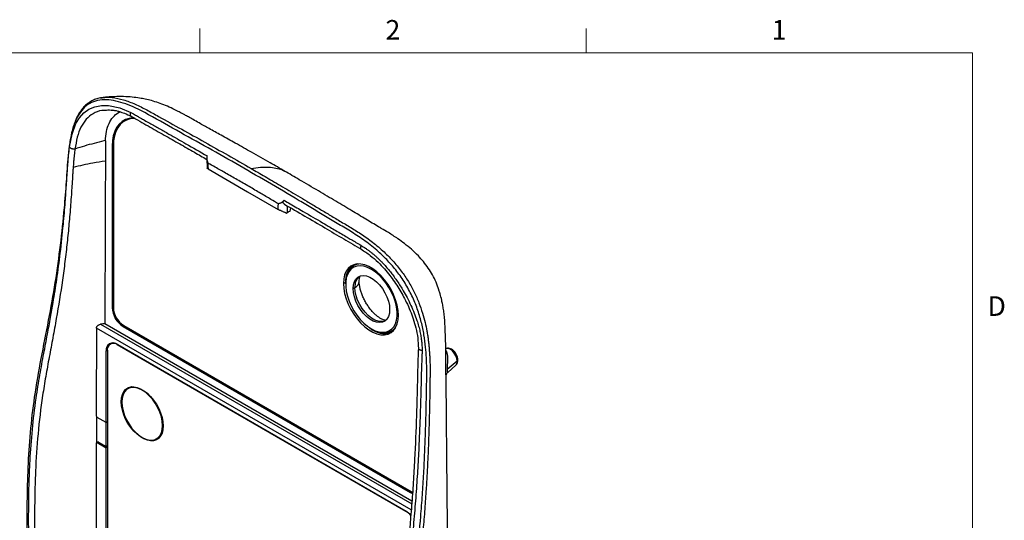
# Model space of a CAD drawing. Units: inches. Extents: x 0.3 to 16.7, y 0.1 to 10.9.
# Drawn here: x 11.5 to 16.6, y 8.3 to 10.8 of the extents above; entities that cross this region are included whole.
import ezdxf

# ---------------------------------------------------------------- set-up
doc = ezdxf.new("R2010")
doc.units = ezdxf.units.IN
doc.header["$MEASUREMENT"] = 0
doc.layers.add('TB', color=7, linetype='Continuous')
doc.styles.add('SLDTEXTSTYLE2', font='TXT', dxfattribs={"width": 0.75})

msp = doc.modelspace()

# ---------------------------------------------------------------- linework, layer by layer
at = {"color": 7, "linetype": 'Continuous', "lineweight": 25}
for p, q in [((11.9428931, 10.4194579), (11.9569096, 10.4217836)), ((11.9963536, 10.3580332), (11.9638871, 10.3561984)), ((12.0407573, 10.3494578), (12.0051604, 10.356617)), ((12.0762673, 10.3088025), (12.0651318, 10.3023741)), ((12.0011745, 10.1746744), (12.0072525, 10.1779464)), ((12.0011745, 10.1746744), (12.0011745, 9.3484894)), ((12.0072284, 10.1743938), (12.0072284, 9.3482088)), ((12.4854699, 10.1098395), (12.4865081, 10.0612766)), ((12.8821521, 10.0450537), (12.8832894, 10.0444022)), ((12.8958046, 9.8685883), (12.8952552, 9.8322883)), ((12.911391, 9.8414634), (12.9140368, 9.8579818)), ((13.2477102, 9.570278), (13.2342442, 9.5621156)), ((13.2207342, 9.5512535), (13.228722, 9.5638229)), ((13.3267898, 9.5433974), (13.3298535, 9.5487038)), ((13.1834198, 9.471035), (13.1945553, 9.4774634)), ((13.1945553, 9.4774634), (13.1954474, 9.4586882)), ((13.1945957, 9.4813299), (13.1954082, 9.4818156)), ((13.1952356, 9.4739707), (13.1952356, 9.4674281)), ((13.2335297, 9.4453214), (13.2424304, 9.4506422)), ((12.0011745, 9.3484894), (12.0072284, 9.3517484)), ((11.9640727, 9.2667891), (13.5341383, 8.3604095)), ((13.5304599, 8.3137462), (11.9206038, 9.2430963)), ((11.9414072, 9.2626608), (13.5328891, 8.3439178)), ((12.0573383, 9.2512109), (12.0631884, 9.254824)), ((12.0573383, 9.2512109), (13.5272296, 8.4026607)), ((12.0601222, 9.256594), (13.5300135, 8.4080439)), ((13.3267898, 9.2395694), (13.3324565, 9.2362971)), ((13.427849, 9.2204937), (13.4121109, 9.2197435)), ((13.4282733, 9.2260109), (13.4420759, 9.2335903)), ((12.0026713, 9.1671005), (11.9921009, 9.1609984)), ((11.9705518, 9.1270308), (11.9766999, 9.1303405)), ((11.9705518, 8.7599491), (11.9705518, 9.1270308)), ((11.9766056, 9.1267501), (11.9766056, 7.0178888)), ((12.0267156, 9.159464), (13.5021746, 8.3076996)), ((12.0294995, 9.157295), (12.0299861, 9.1575759)), ((13.5049585, 8.3055307), (12.0294995, 9.157295)), ((13.7651984, 9.073926), (13.7138706, 9.0316086)), ((13.7166599, 9.0158968), (13.7578147, 9.0533143)), ((12.0920969, 8.9392587), (12.0809614, 8.9328302)), ((12.1547743, 8.925521), (12.1575233, 8.927108)), ((12.0504167, 8.8684713), (12.0475947, 8.8668421)), ((11.9211941, 8.7901936), (11.9211522, 8.6590586)), ((11.9705518, 8.7599491), (11.9248166, 8.7863515)), ((11.9710379, 8.759668), (11.9705516, 8.7599487)), ((11.9766056, 8.7632081), (11.9705518, 8.7599491)), ((11.9766056, 8.7628822), (11.9710379, 8.759668)), ((11.9710379, 8.6375083), (11.9710379, 8.759668)), ((11.9319765, 8.660058), (11.9201468, 8.6581407)), ((11.9334559, 8.659204), (11.9247725, 8.6577878)), ((11.9306437, 8.6608274), (11.9710379, 8.6375083)), ((12.2285872, 8.6771072), (12.2397227, 8.6835356)), ((11.9247725, 8.6577878), (11.9705518, 8.63136)), ((11.9766056, 8.634619), (11.9705518, 8.63136)), ((11.9705518, 7.0181694), (11.9705518, 8.63136)), ((11.9766056, 8.6407225), (11.9710379, 8.6375083)), ((13.5300135, 8.4080439), (13.5376517, 8.4042746)), ((13.5272296, 8.4026607), (13.5331708, 8.4063301)), ((13.5272296, 8.4026607), (13.5372648, 8.3979112)), ((13.5049585, 8.3055307), (13.505355, 8.3057595)), ((13.5141429, 8.2993007), (13.5049585, 8.3055307))]:
    msp.add_line(p, q, dxfattribs=at)
at = {"color": 7, "linetype": 'Continuous', "lineweight": 25, "flags": 128}
for points in [[(11.7835675, 10.1706765), (11.7959824, 10.2344694), (11.8155488, 10.288336), (11.8335056, 10.3182936), (11.8558159, 10.3429198), (11.8824886, 10.3617767), (11.9131937, 10.3745241), (11.9468287, 10.3810781), (11.9830273, 10.3814217), (12.0397707, 10.3700936), (12.0969172, 10.3451255)], [(12.1138775, 10.3180716), (12.1087255, 10.3180316), (12.0879615, 10.3155235), (12.0688619, 10.3092701), (12.0517052, 10.2993625), (12.0367416, 10.2859453), (12.0241894, 10.2692141), (12.0142314, 10.2494128), (12.0070131, 10.2268303), (12.0026395, 10.2017958), (12.0011745, 10.1746744)], [(12.1186648, 10.3154487), (12.113029, 10.3154179), (12.0926029, 10.3129506), (12.0738141, 10.306799), (12.0569367, 10.2970527), (12.0422166, 10.2838538), (12.0298687, 10.2673949), (12.0200728, 10.2479159), (12.0129719, 10.2257009), (12.0086695, 10.2010738), (12.0072284, 10.1743938)], [(12.0936917, 10.3166175), (12.0849497, 10.3132274), (12.0762673, 10.3088025)], [(12.4907431, 10.0867434), (12.4912288, 10.069872), (12.4916105, 10.0566159)], [(12.4916105, 10.0566159), (12.6925869, 9.940593), (12.8504968, 9.8494322)], [(12.8504968, 9.8494322), (12.8508251, 9.8658363), (12.8510831, 9.8787252)], [(13.4645922, 9.3087176), (13.4630219, 9.3338202), (13.4583463, 9.3601749), (13.4506697, 9.3871932), (13.4401637, 9.4142714), (13.4270629, 9.4408046), (13.41166, 9.4662002), (13.3942991, 9.4898908), (13.3753679, 9.5113473), (13.3552893, 9.5300903), (13.334512, 9.5457011), (13.3134999, 9.5578311), (13.2927226, 9.5662093), (13.2726441, 9.5706484), (13.2537129, 9.5710495), (13.2363519, 9.5674034), (13.220949, 9.5597916), (13.2078482, 9.5483843), (13.1973422, 9.5334361), (13.1896656, 9.515281), (13.18499, 9.4943246), (13.1834198, 9.471035)], [(13.1952356, 9.4739707), (13.196925, 9.4977836), (13.2019517, 9.5190597), (13.2101918, 9.5372749), (13.2214425, 9.5519808), (13.2354267, 9.5628153), (13.2518001, 9.5695116), (13.261744, 9.5713742)], [(13.2272926, 9.557255), (13.2302856, 9.5636394), (13.2312114, 9.565401)], [(13.3267898, 9.5433974), (13.3071827, 9.5530196), (13.2880136, 9.5590334), (13.2697106, 9.5613043), (13.2526827, 9.5597818), (13.2373102, 9.5544997), (13.2239366, 9.5455761), (13.2128605, 9.5332104), (13.2043295, 9.5176787), (13.198534, 9.499328), (13.1956035, 9.4785683), (13.1956035, 9.4558632), (13.198534, 9.4317199), (13.2043295, 9.4066779), (13.2128605, 9.3812964), (13.2239366, 9.3561425), (13.2373102, 9.3317781), (13.2526827, 9.3087473), (13.2697106, 9.2875648), (13.2880136, 9.2687036), (13.3071827, 9.2525852), (13.3267898, 9.2395694)], [(13.3267898, 9.2395694), (13.346397, 9.2299472), (13.3655661, 9.2239335), (13.3838691, 9.2216625), (13.400897, 9.2231851), (13.4162695, 9.2284671), (13.4296431, 9.2373907), (13.4407192, 9.2497564), (13.4492502, 9.2652881), (13.4550457, 9.2836388), (13.4579762, 9.3043986), (13.4579762, 9.3271037), (13.4550457, 9.3512469), (13.4492502, 9.376289), (13.4407192, 9.4016704), (13.4296431, 9.4268243), (13.4162695, 9.4511888), (13.400897, 9.4742195), (13.3838691, 9.495402), (13.3655661, 9.5142632), (13.346397, 9.5303817), (13.3267898, 9.5433974)], [(13.1834198, 9.471035), (13.18499, 9.4459324), (13.1896656, 9.4195777), (13.1973422, 9.3925595), (13.2078482, 9.3654813), (13.220949, 9.3389481), (13.2363519, 9.3135525), (13.2537129, 9.2898619), (13.2726441, 9.2684054), (13.2927226, 9.2496624), (13.3134999, 9.2340515), (13.334512, 9.2219215), (13.3552893, 9.2135434), (13.3753679, 9.2091042), (13.3942991, 9.2087032), (13.41166, 9.2123493), (13.4270629, 9.219961), (13.4401637, 9.2313684), (13.4506697, 9.2463166), (13.4583463, 9.2644716), (13.4630219, 9.285428), (13.4645922, 9.3087176)], [(13.2335297, 9.4453214), (13.2351176, 9.4641933), (13.2398274, 9.4805891), (13.2474985, 9.4939506), (13.2578698, 9.5038227), (13.2705881, 9.5098692), (13.2852202, 9.5118842), (13.301268, 9.5097991), (13.3181849, 9.5036849), (13.3353948, 9.4937499), (13.3523117, 9.4803322), (13.3683595, 9.4638889), (13.3829916, 9.44498), (13.3957099, 9.4242493), (13.4060812, 9.4024027), (13.4137523, 9.3801844), (13.4184621, 9.3583508), (13.42005, 9.3376455)], [(13.42005, 9.3376455), (13.4184621, 9.3187736), (13.4137523, 9.3023777), (13.4060812, 9.2890162), (13.3957099, 9.2791441), (13.3829916, 9.2730976), (13.3683595, 9.2710826), (13.3523117, 9.2731677), (13.3353948, 9.2792819), (13.3181849, 9.289217), (13.301268, 9.3026346), (13.2852202, 9.3190779), (13.2705881, 9.3379869), (13.2578698, 9.3587176), (13.2474985, 9.3805641), (13.2398274, 9.4027825), (13.2351176, 9.4246161), (13.2335297, 9.4453214)], [(13.3963393, 9.2795862), (13.3921457, 9.2781265), (13.3774888, 9.276108), (13.3614138, 9.2781967), (13.3444682, 9.2843212), (13.3272291, 9.2942731), (13.3102835, 9.3077135), (13.2942085, 9.3241847), (13.2795516, 9.3431257), (13.2668117, 9.3638916), (13.2564228, 9.3857751), (13.2487387, 9.4080312), (13.244021, 9.4299018), (13.2424304, 9.4506422)], [(13.4296017, 9.2217416), (13.4276353, 9.2218198), (13.4205878, 9.2224217)], [(11.9957421, 9.1665905), (11.9943407, 9.1650889), (11.9909017, 9.1602602)], [(13.7651984, 9.073926), (13.7634799, 9.0874475), (13.7584926, 9.1016296), (13.7507247, 9.115084), (13.7409366, 9.1264938), (13.7300864, 9.1347419), (13.7192361, 9.1390212), (13.709448, 9.1389126), (13.7085503, 9.138652)], [(12.0475947, 8.8668421), (12.0490565, 8.8863697), (12.053402, 8.9036768), (12.0605127, 8.9182914), (12.0701945, 8.9298148), (12.0821835, 8.9379328), (12.0961526, 8.9424239), (12.1117207, 8.9431655), (12.1284633, 8.9401375), (12.1459235, 8.9334225), (12.1636251, 8.9232035), (12.1810853, 8.9097594), (12.1978278, 8.8934569), (12.2133959, 8.8747407), (12.227365, 8.8541213), (12.239354, 8.8321611), (12.2490359, 8.8094592), (12.2561466, 8.7866348), (12.2604921, 8.7643105), (12.2619539, 8.7430952)], [(12.1547743, 8.925521), (12.1366462, 8.9341547), (12.1190689, 8.9388631), (12.1025764, 8.9395032), (12.08767, 8.9360556), (12.0748025, 8.9286249), (12.064365, 8.917437), (12.0566744, 8.9028318), (12.0519646, 8.8852531), (12.0503786, 8.865235), (12.0519646, 8.8433858), (12.0566744, 8.8203692), (12.064365, 8.7968847), (12.0748025, 8.7736459), (12.08767, 8.7513587), (12.1025764, 8.7307005), (12.1190689, 8.7122989), (12.1366462, 8.696713), (12.1547743, 8.6844164)], [(12.0737017, 8.9277197), (12.0813301, 8.9362432), (12.0847656, 8.9390994)], [(12.1001529, 8.9429897), (12.0988056, 8.942484), (12.0920969, 8.9392587)], [(12.1547743, 8.6844164), (12.1729024, 8.6757827), (12.1904797, 8.6710743), (12.2069721, 8.6704342), (12.2218785, 8.6738818), (12.234746, 8.6813125), (12.2451836, 8.6925004), (12.2528741, 8.7071055), (12.257584, 8.7246842), (12.25917, 8.7447023), (12.257584, 8.7665516), (12.2528741, 8.7895682), (12.2451836, 8.8130527), (12.234746, 8.8362915), (12.2218785, 8.8585786), (12.2069721, 8.8792369), (12.1904797, 8.8976385), (12.1729024, 8.9132244), (12.1547743, 8.925521)], [(12.2619539, 8.7430952), (12.2604921, 8.7235677), (12.2561466, 8.7062606), (12.2490359, 8.691646), (12.239354, 8.6801226), (12.227365, 8.6720046), (12.2133959, 8.6675135), (12.1978278, 8.6667719), (12.1810853, 8.6697999), (12.1636251, 8.6765149), (12.1459235, 8.6867339), (12.1284633, 8.700178), (12.1117207, 8.7164804), (12.0961526, 8.7351967), (12.0821835, 8.7558161), (12.0701945, 8.7777763), (12.0605127, 8.8004782), (12.053402, 8.8233026), (12.0490565, 8.8456269), (12.0475947, 8.8668421)], [(12.2359185, 8.6772664), (12.2245315, 8.6739419), (12.2205312, 8.6733761)], [(12.2397227, 8.6835356), (12.2458816, 8.6877409), (12.2469824, 8.6886461)]]:
    msp.add_lwpolyline(points, dxfattribs=at)
at = {"color": 7, "linetype": 'Continuous', "lineweight": 25}
for centre, radius, start, end in [((12.124333, 10.2265697), 0.0992035, 122.5993594, 141.0750981), ((357.1277262, 8.6238893), 345.1642523, 179.738301786, 179.893281346), ((13.299272, 9.4857538), 0.1050443, 131.0204742, 184.5266726), ((13.3119575, 9.4563783), 0.0697634, 132.6744973, 184.716347), ((13.2259692, 9.4856869), 0.0387182, 295.1604322, 354.8255224), ((12.123113, 9.3540383), 0.1220647, 182.6054785, 237.3945217), ((12.1220674, 9.3534346), 0.1149578, 182.6054785, 237.3945217), ((358.3316184, 8.6142771), 346.4115852, 179.895994504, 179.970288959), ((13.3937392, 9.3264997), 0.1110141, 227.8954448, 288.420877), ((13.3863738, 9.3051825), 0.0874772, 231.9493597, 316.7055246), ((12.004791, 9.1325849), 0.0346868, 50.7967148, 189.214037), ((12.0088514, 9.1319809), 0.0326672, 50.7967148, 189.214037), ((13.7398074, 9.0713935), 0.0255171, 314.8859023, 5.6959747), ((13.760267, 9.0808508), 0.0085013, 305.456352, 357.245), ((360.4736217, 8.6150018), 348.5535886, 179.993309812, 180.280916539), ((13.4486742, 8.2192267), 0.1033912, 39.5079018, 58.8382571)]:
    msp.add_arc(centre, radius, start, end, dxfattribs=at)
for points, knots in [([(11.9559335, 10.4222699), (11.9464224, 10.420838), (11.9288119, 10.4181866), (11.9063558, 10.409877), (11.8889658, 10.4006611), (11.8759015, 10.3915458), (11.8655701, 10.3828009), (11.8506715, 10.3680566), (11.8327281, 10.3442966), (11.8119675, 10.303566), (11.7963917, 10.2586443), (11.79023, 10.2231189), (11.7877103, 10.2085914)], [0, 0, 0, 0, 0.102197792, 0.189226359, 0.261334236, 0.318584169, 0.363685397, 0.40815818, 0.544472265, 0.675971647, 0.867493885, 1, 1, 1, 1]), ([(12.8837081, 10.0451313), (12.8585763, 10.0596264), (12.8021128, 10.0921926), (12.7178008, 10.1398307), (12.634463, 10.1866168), (12.5619695, 10.2271103), (12.5003784, 10.2614745), (12.4527002, 10.2880889), (12.4173774, 10.3078414), (12.3928712, 10.3216436), (12.374364, 10.3320363), (12.3576972, 10.3412219), (12.3373175, 10.3521061), (12.3092464, 10.3661855), (12.275168, 10.3813676), (12.2387092, 10.3951414), (12.2041587, 10.405795), (12.1717073, 10.4136698), (12.1387459, 10.4197724), (12.1014544, 10.4244588), (12.0589271, 10.4269962), (12.0161144, 10.4267015), (11.9819625, 10.4248754), (11.9632033, 10.4228771), (11.956862, 10.4222016)], [0, 0, 0, 0, 0.090888891, 0.204200365, 0.304405395, 0.391459093, 0.465312874, 0.525918227, 0.56262669, 0.591796341, 0.613466069, 0.628321133, 0.650819295, 0.680046636, 0.717546156, 0.751976315, 0.784125188, 0.812104311, 0.837451752, 0.869683958, 0.908603818, 0.948920096, 0.982733262, 1, 1, 1, 1]), ([(11.9569096, 10.4217836), (11.9591646, 10.422192), (11.9729064, 10.4246809), (12.0068091, 10.4222215), (12.058542, 10.411907), (12.1185782, 10.389101), (12.1785723, 10.3590675), (12.297274, 10.2920991), (12.475149, 10.1945078), (12.6331084, 10.1042999), (12.7121149, 10.0591806)], [0, 0, 0, 0, 0.010537946, 0.0642171194, 0.1438510888, 0.223192485, 0.3020451099, 0.379811342, 0.6898002979, 1, 1, 1, 1]), ([(13.5049464, 7.1766326), (13.5053743, 7.2346884), (13.5062303, 7.3508381), (13.5120007, 7.5289926), (13.5234444, 7.7118008), (13.5411612, 7.8995499), (13.5619994, 8.0903289), (13.5774942, 8.2543695), (13.5876479, 8.3907575), (13.594439, 8.5005595), (13.5998143, 8.6094662), (13.6037978, 8.7173856), (13.606851, 8.8244908), (13.6085925, 8.9310046), (13.6111644, 9.0364392), (13.606471, 9.1293047), (13.5963995, 9.2087086), (13.5828088, 9.2743036), (13.5627256, 9.3413795), (13.5351689, 9.4086829), (13.4995676, 9.473665), (13.4576974, 9.5340465), (13.4112477, 9.5878742), (13.3569978, 9.6402529), (13.2954106, 9.6893607), (13.2276179, 9.7336344), (13.1598832, 9.7732491), (13.0923862, 9.8139204), (13.0249043, 9.8542639), (12.9259198, 9.913468), (12.7954156, 9.9907519), (12.6333807, 10.0846387), (12.4713876, 10.1762286), (12.3093353, 10.264998), (12.1841923, 10.3381462), (12.096143, 10.3802656), (12.0454609, 10.3985554), (11.9958763, 10.4095548), (11.9485661, 10.4113942), (11.9051431, 10.4022636), (11.8676049, 10.3810219), (11.8373902, 10.3483539), (11.813321, 10.3046103), (11.7964108, 10.2567748), (11.7899718, 10.2210027), (11.7872614, 10.2059448)], [0, 0, 0, 0, 0.039978875, 0.079983955, 0.120062522, 0.160176336, 0.200201916, 0.240094405, 0.263568587, 0.287038706, 0.310522155, 0.334036039, 0.357576443, 0.381113425, 0.404763755, 0.42833521, 0.441787661, 0.455375464, 0.469139288, 0.482956456, 0.496891113, 0.510803631, 0.524600329, 0.53835185, 0.55649113, 0.574606967, 0.592644124, 0.610627099, 0.628616879, 0.646609339, 0.689798058, 0.732989747, 0.77617104, 0.819341537, 0.862578566, 0.876237087, 0.889935298, 0.903655583, 0.917491407, 0.931370527, 0.945247066, 0.959124997, 0.972941074, 0.988609794, 1, 1, 1, 1]), ([(11.9638871, 10.3561984), (11.9585479, 10.356049), (11.936405, 10.3554295), (11.902883, 10.340781), (11.8669493, 10.312608), (11.8405855, 10.2716591), (11.8217706, 10.220693), (11.8145661, 10.1792207), (11.8109488, 10.158398)], [0, 0, 0, 0, 0.059572743, 0.247059949, 0.43577926, 0.624328868, 0.811380219, 1, 1, 1, 1]), ([(11.963687, 10.3576838), (11.9743716, 10.3581402), (11.9957902, 10.359055), (12.0209845, 10.3557323), (12.0350611, 10.3510341), (12.0375582, 10.3502007)], [0, 0, 0, 0, 0.4501962, 0.902469787, 1, 1, 1, 1]), ([(11.9670743, 10.20042), (11.9681474, 10.2167795), (11.9702919, 10.2494769), (11.984057, 10.290449), (12.0052062, 10.3228875), (12.0254673, 10.3422944), (12.0398883, 10.3474226), (12.0428809, 10.3484868)], [0, 0, 0, 0, 0.234891526, 0.469470889, 0.704107432, 0.938597492, 1, 1, 1, 1]), ([(12.0375582, 10.3502007), (12.0465802, 10.3476087), (12.0672061, 10.3416829), (12.0878231, 10.330851), (12.0994219, 10.3247571)], [0, 0, 0, 0, 0.437414798, 1, 1, 1, 1]), ([(12.1030635, 10.323755), (12.1026152, 10.3237694), (12.1011813, 10.3238152), (12.0990584, 10.3248158), (12.0968727, 10.326791), (12.0953372, 10.3297197), (12.0945858, 10.3333289), (12.0946692, 10.3373062), (12.0954319, 10.341313), (12.0964349, 10.3438876), (12.0969172, 10.3451255)], [0, 0, 0, 0, 0.059329633, 0.18975092, 0.327493702, 0.469216152, 0.610946998, 0.748713626, 0.879170677, 1, 1, 1, 1]), ([(12.0971, 10.3450276), (12.1012331, 10.3428332), (12.1090171, 10.3387004), (12.1200051, 10.3325902), (12.1295586, 10.327168), (12.137665, 10.3224988), (12.1500225, 10.3154067), (12.1684413, 10.3048875), (12.1928204, 10.2910765), (12.2178998, 10.2769229), (12.2505213, 10.2584834), (12.3040148, 10.2281323), (12.385368, 10.1817187), (12.4504302, 10.1443724), (12.4864655, 10.1236878)], [0, 0, 0, 0, 0.032682194, 0.061551811, 0.086581553, 0.107751347, 0.125048014, 0.182828186, 0.25003956, 0.312535979, 0.375032688, 0.500025946, 0.723084607, 1, 1, 1, 1]), ([(12.0995612, 10.3257736), (12.1278355, 10.3093836), (12.1830042, 10.2774034), (12.2665519, 10.230565), (12.3452384, 10.1857586), (12.4178675, 10.1443189), (12.4641781, 10.1177372), (12.4855635, 10.1054622)], [0, 0, 0, 0, 0.224433966, 0.4379147, 0.641184349, 0.834305332, 1, 1, 1, 1]), ([(11.7872614, 10.2059448), (11.7861193, 10.2005048), (11.7807622, 10.1749889), (11.7756309, 10.1258315), (11.7701679, 10.0589923), (11.7661733, 9.9916246), (11.7610333, 9.9245084), (11.7520296, 9.8168875), (11.7363871, 9.6681887), (11.7099473, 9.4770228), (11.6753722, 9.2832532), (11.6359063, 9.0870418), (11.601849, 8.8946649), (11.5804868, 8.7086563), (11.5689226, 8.5296533), (11.5649648, 8.3533687), (11.5655146, 8.1788706), (11.56657, 8.004582), (11.5690253, 7.7975732), (11.5727167, 7.5575933), (11.5773074, 7.2846271), (11.5799191, 7.1014243), (11.581225, 7.0098233)], [0, 0, 0, 0, 0.005769071, 0.027059646, 0.048325327, 0.069416035, 0.090482674, 0.111540155, 0.170460364, 0.229392346, 0.288475014, 0.347823729, 0.40724044, 0.462594053, 0.517890705, 0.573226471, 0.62854369, 0.683867861, 0.739201517, 0.82614834, 0.91307451, 1, 1, 1, 1]), ([(11.5852257, 7.0266205), (11.585056, 7.0396973), (11.5846091, 7.0741282), (11.5838823, 7.1381532), (11.5828391, 7.2211452), (11.5816438, 7.3146808), (11.5799808, 7.433999), (11.5778266, 7.5937465), (11.5760606, 7.7958982), (11.5748957, 7.9963279), (11.5743908, 8.1457575), (11.5743006, 8.2422281), (11.5742573, 8.3063654), (11.5747854, 8.3724284), (11.5765545, 8.4586496), (11.581195, 8.5760623), (11.5920357, 8.7240238), (11.6097264, 8.8707829), (11.6307627, 9.000866), (11.6509672, 9.1098195), (11.6696638, 9.2077539), (11.6857153, 9.29456), (11.7021183, 9.3883994), (11.7193424, 9.4979123), (11.7369866, 9.6315018), (11.7509956, 9.7634057), (11.7608043, 9.8787067), (11.7659935, 9.9517472), (11.7688601, 9.9961766), (11.7703387, 10.0206754), (11.7721037, 10.0464439), (11.7738564, 10.0697965), (11.7758245, 10.094861), (11.7779369, 10.1200687), (11.7804922, 10.1462314), (11.7825686, 10.1627377), (11.7835673, 10.1706765)], [0, 0, 0, 0, 0.012698181, 0.033434163, 0.062201388, 0.093287744, 0.12440612, 0.178252493, 0.248810624, 0.321144354, 0.373195211, 0.393945466, 0.414675514, 0.435375624, 0.457739608, 0.497549067, 0.547442385, 0.597337113, 0.63418264, 0.667695224, 0.697877412, 0.724726253, 0.748240551, 0.785259842, 0.827168039, 0.873987441, 0.910198926, 0.936977589, 0.943749051, 0.952732721, 0.960477493, 0.968487289, 0.975021465, 0.984242861, 0.992421548, 1, 1, 1, 1]), ([(11.8107997, 10.1583618), (11.8100216, 10.1582665), (11.8083156, 10.1580574), (11.805365, 10.1580183), (11.8018499, 10.1582844), (11.7978494, 10.1590268), (11.7936273, 10.1603652), (11.7896022, 10.1623509), (11.7863256, 10.1648903), (11.7841076, 10.1677557), (11.783747, 10.1697141), (11.7835699, 10.1706764)], [0, 0, 0, 0, 0.065772304, 0.144224559, 0.236401789, 0.342679203, 0.462227825, 0.592533885, 0.729296921, 0.866990417, 1, 1, 1, 1]), ([(11.9674208, 10.2037407), (11.9647699, 10.2026654), (11.9458367, 10.1949856), (11.891859, 10.1848945), (11.8433055, 10.1689943), (11.8109487, 10.1583982)], [0, 0, 0, 0, 0.051513646, 0.367914928, 1, 1, 1, 1]), ([(11.8107997, 10.1583618), (11.8101926, 10.153479), (11.8089347, 10.1433627), (11.8072538, 10.1277), (11.8055426, 10.1100999), (11.8037276, 10.0889413), (11.8025056, 10.0733535), (11.801817, 10.0645697)], [0, 0, 0, 0, 0.155486809, 0.322147662, 0.500003246, 0.718249038, 1, 1, 1, 1]), ([(12.4864655, 10.1236878), (12.4862323, 10.1219631), (12.485777, 10.1185958), (12.485458, 10.1136451), (12.485434, 10.1089349), (12.4857381, 10.1042678), (12.4864121, 10.0997148), (12.4874335, 10.0958489), (12.4889979, 10.0916343), (12.4900236, 10.0887599), (12.4907431, 10.0867434)], [0, 0, 0, 0, 0.133670807, 0.260974756, 0.382583665, 0.499266609, 0.627298877, 0.747619046, 0.822957494, 1, 1, 1, 1]), ([(11.9667398, 10.0963487), (11.9453663, 10.0932984), (11.8889736, 10.0852502), (11.835208, 10.0724897), (11.8018201, 10.0645656)], [0, 0, 0, 0, 0.379010352, 1, 1, 1, 1]), ([(12.8510831, 9.8787252), (12.8383655, 9.8862485), (12.8083344, 9.9040137), (12.758656, 9.9332172), (12.711312, 9.9609865), (12.6711733, 9.9845266), (12.6307636, 10.0074719), (12.5832467, 10.034439), (12.5333015, 10.06273), (12.503277, 10.0796712), (12.4907431, 10.0867434)], [0, 0, 0, 0, 0.10587557, 0.250012807, 0.413569655, 0.50001523, 0.584156463, 0.750005852, 0.895638812, 1, 1, 1, 1]), ([(11.8018201, 10.0645656), (11.8011736, 10.0560727), (11.7999589, 10.0401155), (11.7977815, 10.0082445), (11.7955693, 9.9707991), (11.7924443, 9.9230051), (11.787636, 9.8585189), (11.7808517, 9.7767672), (11.7713086, 9.6801095), (11.7602481, 9.5842015), (11.7430704, 9.454939), (11.7219891, 9.3251385), (11.6979188, 9.1939996), (11.6793307, 9.0952667), (11.6613207, 8.9964185), (11.6399218, 8.8651938), (11.6203687, 8.7028132), (11.6102415, 8.5440518), (11.6060725, 8.4180451), (11.6047515, 8.3316036), (11.6046716, 8.237509), (11.6048633, 8.1171653), (11.6055741, 7.9544293), (11.6068171, 7.7730714), (11.6086739, 7.5827863), (11.6111237, 7.3967004), (11.6137339, 7.2055262), (11.6152129, 7.0812391), (11.6159526, 7.0190747)], [0, 0, 0, 0, 0.008384106, 0.015752833, 0.031506224, 0.045466433, 0.063011008, 0.095133281, 0.125955067, 0.157814119, 0.188821758, 0.251679728, 0.283131165, 0.314593176, 0.346052426, 0.377453836, 0.439957237, 0.502215374, 0.532563558, 0.564415862, 0.588149707, 0.62662981, 0.684811756, 0.751073578, 0.808285355, 0.875535553, 0.937746861, 1, 1, 1, 1]), ([(12.4916105, 10.0566159), (12.4899788, 10.0578363), (12.4871236, 10.0599719), (12.4869406, 10.0609022), (12.4868623, 10.0613008)], [0, 0, 0, 0, 0.5714625, 1, 1, 1, 1]), ([(12.7121581, 10.0593473), (12.7279632, 10.0616148), (12.758437, 10.0659867), (12.8007774, 10.0667783), (12.8377099, 10.062376), (12.8649651, 10.0556524), (12.8781122, 10.047545), (12.8821521, 10.0450537)], [0, 0, 0, 0, 0.256416661, 0.49439423, 0.713007633, 0.911811878, 1, 1, 1, 1]), ([(12.7121584, 10.0593472), (12.7235562, 10.0527569), (12.7470773, 10.0391569), (12.783454, 10.0179597), (12.8220079, 9.9953724), (12.8627369, 9.9713761), (12.9056369, 9.9459746), (12.9507034, 9.9191729), (12.9979309, 9.8909845), (13.0473129, 9.8614317), (13.0988411, 9.8305417), (13.1525041, 9.7983738), (13.2082992, 9.7649108), (13.2662661, 9.7303103), (13.3257225, 9.6888403), (13.3829502, 9.6415992), (13.4347712, 9.5899182), (13.4788713, 9.5367518), (13.5159305, 9.4822589), (13.5460787, 9.4273874), (13.5699192, 9.373285), (13.587958, 9.3214242), (13.6011299, 9.2730195), (13.6093167, 9.2341646), (13.614537, 9.203546), (13.617709, 9.1798936), (13.6202091, 9.156558), (13.6223234, 9.1334065), (13.6240161, 9.1104313), (13.6253276, 9.0876225), (13.6262489, 9.06499), (13.6268893, 9.0424347), (13.6266836, 9.0202483), (13.6264495, 8.9979984), (13.6261809, 8.9757169), (13.6258795, 8.9534154), (13.6255445, 8.9310926), (13.6251759, 8.9087477), (13.6247733, 8.8863799), (13.6243368, 8.8639884), (13.6238653, 8.8415717), (13.6229027, 8.7987497), (13.6212199, 8.7358027), (13.6183735, 8.6528241), (13.6149029, 8.5707666), (13.6107745, 8.4895818), (13.6054592, 8.401302), (13.598567, 8.304561), (13.591422, 8.2188164), (13.5848026, 8.1478839), (13.5789814, 8.0889156), (13.5733409, 8.0338615), (13.5656883, 7.9608485), (13.5573004, 7.8789248), (13.547414, 7.774601), (13.5394042, 7.67401), (13.5336802, 7.5833523), (13.5298903, 7.5025383), (13.527292, 7.4292053), (13.5253248, 7.3507586), (13.5239652, 7.267142), (13.5236513, 7.2099994), (13.523489, 7.1804703)], [0, 0, 0, 0, 0.012702901, 0.026214224, 0.040534436, 0.055663668, 0.071601648, 0.088347628, 0.105900313, 0.124257789, 0.143417459, 0.16337598, 0.184123468, 0.205680081, 0.228035875, 0.25071238, 0.270803369, 0.289362176, 0.306540611, 0.322856967, 0.338523711, 0.353433427, 0.367329287, 0.380186213, 0.387226462, 0.394222032, 0.401175773, 0.408114729, 0.415040019, 0.421951329, 0.428847944, 0.435734061, 0.442648056, 0.449567823, 0.456482975, 0.463393894, 0.470300955, 0.477204533, 0.484104996, 0.491002711, 0.497898038, 0.504791333, 0.530466036, 0.555671934, 0.580432, 0.604767377, 0.628697414, 0.659311817, 0.690605365, 0.704307101, 0.721585016, 0.742290079, 0.752574735, 0.785648564, 0.814528553, 0.845427423, 0.876417131, 0.897511006, 0.920403884, 0.945106891, 0.971633385, 1, 1, 1, 1]), ([(13.375077, 9.7540283), (13.3711548, 9.7563817), (13.3456651, 9.7716762), (13.2959358, 9.8012953), (13.2231332, 9.8449227), (13.1421445, 9.8932998), (13.0529341, 9.9463069), (12.965519, 9.9978736), (12.9077835, 10.0312155), (12.8825694, 10.0457765)], [0, 0, 0, 0, 0.023843889, 0.1549599449, 0.3028213843, 0.4673608152, 0.6485909218, 0.8465332715, 1, 1, 1, 1]), ([(12.8800537, 9.8964743), (12.8789177, 9.8952039), (12.8767254, 9.8927523), (12.8733265, 9.8895405), (12.8700412, 9.8868247), (12.8665872, 9.8844031), (12.8629733, 9.8823683), (12.8595802, 9.8810214), (12.8556344, 9.8799918), (12.852964, 9.8792487), (12.8510831, 9.8787252)], [0, 0, 0, 0, 0.138583661, 0.267419882, 0.386633219, 0.496377253, 0.627520367, 0.747427868, 0.822103513, 1, 1, 1, 1]), ([(12.8820419, 9.8766729), (12.8818699, 9.8767521), (12.880566, 9.877353), (12.8786008, 9.8792366), (12.876507, 9.8822417), (12.8755388, 9.8857811), (12.8758584, 9.8894662), (12.8773863, 9.8931036), (12.8791471, 9.8953287), (12.8800537, 9.8964743)], [0, 0, 0, 0, 0.025092058, 0.19031425, 0.349616958, 0.511703919, 0.674118087, 0.832205173, 1, 1, 1, 1]), ([(12.8800537, 9.8964743), (12.8905078, 9.8904135), (12.923254, 9.8714287), (12.9887538, 9.8333278), (13.0567518, 9.7936666), (13.1221593, 9.7552273), (13.1642483, 9.7304553), (13.2003738, 9.7092015), (13.2246726, 9.6949254), (13.2483842, 9.6812042), (13.2653053, 9.6712551), (13.2741297, 9.6660666)], [0, 0, 0, 0, 0.079806422, 0.24998382, 0.499965342, 0.598898653, 0.749947197, 0.822007589, 0.874937543, 0.934780405, 1, 1, 1, 1]), ([(12.8820102, 9.8766132), (12.9167145, 9.8564409), (12.9856533, 9.8163691), (13.0869364, 9.7572045), (13.1827087, 9.7003049), (13.2465653, 9.6635766), (13.2774926, 9.6457883)], [0, 0, 0, 0, 0.264304722, 0.525032206, 0.769962145, 1, 1, 1, 1]), ([(12.8925314, 9.8308941), (12.8916248, 9.8312116), (12.8898219, 9.8318431), (12.8868576, 9.832951), (12.8831895, 9.8343776), (12.8787159, 9.836201), (12.8715655, 9.8392695), (12.8638142, 9.8428175), (12.856193, 9.8466045), (12.8523962, 9.8484893), (12.8504968, 9.8494322)], [0, 0, 0, 0, 0.084611504, 0.168261783, 0.251491296, 0.378272867, 0.501660441, 0.751041712, 0.875454714, 1, 1, 1, 1]), ([(13.6715918, 9.4383784), (13.6670526, 9.4517025), (13.658227, 9.4776086), (13.6397085, 9.5154391), (13.6179125, 9.550636), (13.5932963, 9.5830271), (13.5645069, 9.6151857), (13.5320848, 9.6461389), (13.496693, 9.6750686), (13.456896, 9.704051), (13.4162298, 9.7299731), (13.3890672, 9.7456444), (13.3771502, 9.7525198)], [0, 0, 0, 0, 0.091614106, 0.1781249, 0.265193398, 0.351038125, 0.43380708, 0.54020006, 0.642960265, 0.742315068, 0.886947652, 1, 1, 1, 1]), ([(13.2741297, 9.6660666), (13.2778335, 9.6637535), (13.285328, 9.6590731), (13.296592, 9.6515015), (13.3080271, 9.6433965), (13.3196164, 9.6346952), (13.3313502, 9.6253775), (13.3432148, 9.6154082), (13.3551964, 9.6047532), (13.3672777, 9.5933737), (13.3794409, 9.5812349), (13.3941003, 9.565684), (13.4104666, 9.5470476), (13.4277287, 9.5257623), (13.4436712, 9.5043381), (13.4590754, 9.4822084), (13.474592, 9.4586666), (13.4914811, 9.4311325), (13.5100093, 9.3980647), (13.5290309, 9.359901), (13.5457923, 9.3207355), (13.5587912, 9.2852611), (13.5684838, 9.2538205), (13.5753021, 9.2260682), (13.5802841, 9.199909), (13.5836126, 9.1753), (13.5856122, 9.1521831), (13.5859213, 9.137371), (13.5860715, 9.1301745)], [0, 0, 0, 0, 0.022473723, 0.045474658, 0.069014759, 0.09310187, 0.117745735, 0.14296004, 0.168763204, 0.195179316, 0.222234844, 0.24994909, 0.295063188, 0.33661565, 0.374623237, 0.415219192, 0.45695536, 0.49970315, 0.557960525, 0.624315779, 0.689012447, 0.74956653, 0.797198202, 0.842279214, 0.885002401, 0.925483873, 0.963795927, 1, 1, 1, 1]), ([(13.2739533, 9.6656416), (13.2734824, 9.664561), (13.2724366, 9.662161), (13.2714009, 9.6583811), (13.2709301, 9.6545248), (13.2712163, 9.6510388), (13.2723258, 9.6483757), (13.2734505, 9.646881), (13.2742972, 9.6465686), (13.2743767, 9.6465393)], [0, 0, 0, 0, 0.131258785, 0.29154151, 0.461305676, 0.636383775, 0.81174855, 0.982324212, 1, 1, 1, 1]), ([(13.2743344, 9.6465082), (13.2901138, 9.6364008), (13.3198488, 9.6173544), (13.359431, 9.5823592), (13.3924595, 9.5477812), (13.4203844, 9.5137496), (13.4448159, 9.4801462), (13.4669608, 9.4460376), (13.4872067, 9.411334), (13.507074, 9.3732238), (13.5252773, 9.332884), (13.5418062, 9.2888311), (13.5551458, 9.242408), (13.5650082, 9.1918117), (13.5661177, 9.1574502), (13.5666841, 9.1399076)], [0, 0, 0, 0, 0.101520111, 0.191305342, 0.270373932, 0.338630676, 0.403611728, 0.467144613, 0.528998645, 0.590813459, 0.667986177, 0.738028547, 0.817465476, 0.906810536, 1, 1, 1, 1]), ([(13.2238473, 9.5523214), (13.2246825, 9.5543585), (13.2268167, 9.5595643), (13.2298026, 9.5632978), (13.2316201, 9.5655704)], [0, 0, 0, 0, 0.391313029, 1, 1, 1, 1]), ([(13.2645296, 9.4822184), (13.2645739, 9.4845492), (13.2647011, 9.4912333), (13.2658897, 9.4998233), (13.2673951, 9.5055222), (13.2679771, 9.5068306), (13.2679973, 9.5068759)], [0, 0, 0, 0, 0.20832855, 0.597427955, 0.986047234, 1, 1, 1, 1]), ([(13.4023802, 9.2824296), (13.4024386, 9.2824389), (13.4026009, 9.2824645), (13.3999528, 9.2823345), (13.3939135, 9.2834076), (13.3848032, 9.2865785), (13.3737614, 9.2921694), (13.3612556, 9.3003924), (13.3478396, 9.3112904), (13.33405, 9.3247613), (13.320429, 9.3405527), (13.3074933, 9.3582794), (13.2957094, 9.3774481), (13.2854777, 9.3974762), (13.2771137, 9.4177091), (13.270813, 9.4374738), (13.2666848, 9.4560199), (13.2647747, 9.4710437), (13.2645991, 9.4790526), (13.2645296, 9.4822184)], [0, 0, 0, 0, 0.033625644, 0.093364867, 0.155789093, 0.214727215, 0.273310122, 0.332487116, 0.392810905, 0.454378377, 0.51703842, 0.580524189, 0.644520582, 0.708696887, 0.772649624, 0.836017555, 0.898505182, 0.959880023, 1, 1, 1, 1]), ([(13.6717713, 9.4374074), (13.6696114, 9.4451198), (13.6672471, 9.4535619), (13.6635218, 9.4618419), (13.6631998, 9.4625576)], [0, 0, 0, 0, 0.913569914, 1, 1, 1, 1]), ([(13.7077119, 9.0858842), (13.7076781, 9.0891083), (13.7074073, 9.1148752), (13.7071158, 9.1606178), (13.7046738, 9.2217566), (13.7028937, 9.2703578), (13.6996332, 9.3084945), (13.6956467, 9.3366939), (13.6913591, 9.3621801), (13.6857849, 9.3889428), (13.6798531, 9.4138944), (13.6739028, 9.4312061), (13.6717713, 9.4374074)], [0, 0, 0, 0, 0.028819744, 0.23033036, 0.408938104, 0.563348921, 0.653376122, 0.731165969, 0.795935512, 0.858791954, 0.949416952, 1, 1, 1, 1]), ([(11.9206038, 9.2430963), (11.9206431, 9.2438256), (11.9207218, 9.2452887), (11.9213512, 9.2475423), (11.92249, 9.2501239), (11.9243303, 9.2529598), (11.9273242, 9.2561047), (11.9312462, 9.2590082), (11.9361422, 9.2614181), (11.9396236, 9.2622398), (11.9414072, 9.2626608)], [0, 0, 0, 0, 0.082193855, 0.164878437, 0.250016172, 0.374460297, 0.499645712, 0.66407431, 0.827905929, 1, 1, 1, 1]), ([(13.4291125, 9.2218055), (13.424875, 9.2212621), (13.4202955, 9.2206749), (13.4149009, 9.2216109), (13.4144981, 9.2216808)], [0, 0, 0, 0, 0.925321964, 1, 1, 1, 1]), ([(13.5670324, 9.1401115), (13.5662259, 9.1218994), (13.5645741, 9.0846036), (13.5632738, 9.0327746), (13.5620879, 8.9861651), (13.5613314, 8.9483935), (13.5598493, 8.8859011), (13.5563728, 8.7621895), (13.550859, 8.6279599), (13.5445508, 8.5137971), (13.5409145, 8.4547348), (13.536821, 8.394841), (13.5323169, 8.3354027), (13.5276758, 8.2793374), (13.5228698, 8.2252086), (13.5152272, 8.1437965), (13.504002, 8.034782), (13.4898417, 7.9005509), (13.4777014, 7.7706409), (13.4685918, 7.6480535), (13.462403, 7.5331162), (13.4594394, 7.452022), (13.4579749, 7.3979911), (13.4572605, 7.3674529), (13.4565729, 7.3314339), (13.4559739, 7.2880853), (13.4556002, 7.2411287), (13.4555039, 7.2086997), (13.4554576, 7.1930875)], [0, 0, 0, 0, 0.027828439, 0.05698864, 0.08134487, 0.10085781, 0.116604819, 0.179661814, 0.294568839, 0.324111002, 0.354092204, 0.38437284, 0.414727772, 0.443564961, 0.468409633, 0.495604231, 0.564927212, 0.630396557, 0.695711561, 0.761011418, 0.818479228, 0.87503195, 0.889356691, 0.904661817, 0.923895115, 0.947201489, 0.974581368, 1, 1, 1, 1]), ([(13.5860715, 9.1301745), (13.5858609, 9.1243097), (13.5854049, 9.1116094), (13.5847567, 9.091293), (13.583778, 9.0670659), (13.5826893, 9.0394074), (13.581755, 9.0140329), (13.5811628, 8.9924382), (13.5808437, 8.9753895), (13.5805513, 8.9580974), (13.5798795, 8.9297614), (13.5784883, 8.8790118), (13.5754535, 8.7820491), (13.5707656, 8.6621088), (13.5638206, 8.5291126), (13.5559198, 8.4066045), (13.5458703, 8.2808841), (13.535536, 8.1715079), (13.5255838, 8.0751948), (13.5162183, 7.9882313), (13.5054767, 7.8876654), (13.49449, 7.7743172), (13.4835511, 7.6368405), (13.4759024, 7.4928558), (13.4719723, 7.3581263), (13.4705919, 7.2584712), (13.4703456, 7.2036414), (13.4702473, 7.1817477)], [0, 0, 0, 0, 0.008938734, 0.019356998, 0.031250921, 0.046526017, 0.062491315, 0.070954002, 0.080343816, 0.089270727, 0.098197443, 0.124975922, 0.168977665, 0.249863451, 0.310894511, 0.372869726, 0.43579495, 0.499690294, 0.535828821, 0.578901822, 0.628904948, 0.685844263, 0.749724692, 0.839225275, 0.910780312, 0.964374445, 1, 1, 1, 1]), ([(13.5670321, 9.1399258), (13.5670201, 9.1395857), (13.5669808, 9.1384675), (13.5680869, 9.1364944), (13.5706298, 9.1341378), (13.5748007, 9.1320824), (13.5801383, 9.1306083), (13.5841129, 9.1303177), (13.5860711, 9.1301746)], [0, 0, 0, 0, 0.069483619, 0.228410696, 0.408790172, 0.604282293, 0.805033696, 1, 1, 1, 1]), ([(13.7075416, 9.1278072), (13.708007, 9.1270927), (13.7089862, 9.1255893), (13.710265, 9.1228499), (13.7114997, 9.1195613), (13.7126517, 9.1156345), (13.713706, 9.1110225), (13.7146268, 9.1056695), (13.7153666, 9.0995309), (13.7158715, 9.092567), (13.7160622, 9.083403), (13.7157926, 9.0731159), (13.7151245, 9.0632525), (13.7145204, 9.0559353), (13.71431, 9.0501561), (13.7140884, 9.0448389), (13.7139385, 9.0399516), (13.7138452, 9.0354934), (13.7138622, 9.0328848), (13.7138706, 9.0316081)], [0, 0, 0, 0, 0.039587691, 0.083304214, 0.131296982, 0.183699298, 0.240636126, 0.302228141, 0.368594632, 0.439855648, 0.516133622, 0.637690516, 0.726025001, 0.780169316, 0.82921042, 0.875359415, 0.918934663, 0.960326, 1, 1, 1, 1]), ([(13.7687584, 9.0804441), (13.7686464, 9.0829174), (13.7683465, 9.0895403), (13.7653799, 9.1005571), (13.7595085, 9.1128183), (13.7512965, 9.1239), (13.7415543, 9.1325643), (13.7310224, 9.1382475), (13.7205463, 9.1403796), (13.7127434, 9.1403518), (13.7091482, 9.1386668), (13.7085968, 9.1384084)], [0, 0, 0, 0, 0.079577813, 0.213086087, 0.347374779, 0.483173937, 0.62296468, 0.750921857, 0.868508985, 0.979834324, 1, 1, 1, 1]), ([(13.7086083, 8.997561), (13.7085004, 8.9984565), (13.7083336, 8.9998404), (13.7077594, 9.0060278), (13.7073917, 9.0128673), (13.7071616, 9.0218343), (13.707197, 9.0359521), (13.7077368, 9.0555559), (13.7078146, 9.070307), (13.7078527, 9.0775334)], [0, 0, 0, 0, 0.186507386, 0.288234571, 0.391771294, 0.49633719, 0.601126939, 0.804597332, 1, 1, 1, 1]), ([(13.7078527, 9.0775334), (13.7078528, 9.0775466), (13.7078802, 9.0805437), (13.7077125, 9.0832177), (13.7075455, 9.0858799)], [0, 0, 0, 0, 0.004398568, 1, 1, 1, 1]), ([(13.7576332, 9.0537428), (13.7590458, 9.0549419), (13.7629776, 9.0582793), (13.7667084, 9.066142), (13.7685849, 9.0740458), (13.7687184, 9.0789675), (13.7687584, 9.0804441)], [0, 0, 0, 0, 0.185152191, 0.515348212, 0.854597528, 1, 1, 1, 1]), ([(13.708624, 8.997448), (13.7089611, 9.000757), (13.7094691, 9.0057434), (13.7127767, 9.011842), (13.7151437, 9.0143213), (13.7163174, 9.0155507)], [0, 0, 0, 0, 0.498634363, 0.751400757, 1, 1, 1, 1]), ([(13.7138706, 9.0316081), (13.7139583, 9.0297172), (13.7141448, 9.0256986), (13.7149226, 9.0193914), (13.7159534, 9.0153949), (13.716075, 9.0161723), (13.7161152, 9.0164293)], [0, 0, 0, 0, 0.162512011, 0.345380056, 0.783596998, 1, 1, 1, 1]), ([(13.4133961, 5.5786538), (13.4228508, 5.5849272), (13.4437653, 5.5988042), (13.4736693, 5.6194108), (13.50156, 5.6392189), (13.5257418, 5.6570277), (13.5460612, 5.6725936), (13.5635154, 5.6865584), (13.5780453, 5.698655), (13.5916979, 5.7105184), (13.6059971, 5.723563), (13.6212483, 5.7383937), (13.6376202, 5.7557405), (13.6539498, 5.7749576), (13.6694575, 5.7958718), (13.6840298, 5.818843), (13.6964253, 5.8423084), (13.7065673, 5.8658216), (13.7190448, 5.901019), (13.7306158, 5.9499075), (13.7380382, 6.0158905), (13.7411345, 6.0889224), (13.7413568, 6.1675668), (13.740454, 6.246847), (13.7395964, 6.3256584), (13.7386057, 6.4018408), (13.7376242, 6.4754565), (13.7367374, 6.5403163), (13.7359788, 6.595039), (13.7353722, 6.6384103), (13.7348556, 6.6751357), (13.7344223, 6.7058311), (13.7340096, 6.7350006), (13.733542, 6.76799), (13.7329517, 6.8095809), (13.7322272, 6.8606277), (13.7310664, 6.942572), (13.7295803, 7.0483104), (13.727898, 7.1705691), (13.7264078, 7.281831), (13.7250314, 7.3877188), (13.7236924, 7.4942178), (13.7223601, 7.6045233), (13.7210432, 7.7183666), (13.7190486, 7.8974012), (13.7166223, 8.1399036), (13.7138974, 8.4396875), (13.7112789, 8.7258472), (13.7094525, 8.9116261), (13.7086053, 8.9977989)], [0, 0, 0, 0, 0.00995964, 0.022031411, 0.031965511, 0.040052144, 0.048366665, 0.05426221, 0.059171896, 0.064064744, 0.068928456, 0.074699704, 0.08010715, 0.086328606, 0.092806482, 0.098541079, 0.105371849, 0.111629732, 0.11743507, 0.133532043, 0.151752414, 0.172524885, 0.194886366, 0.21826806, 0.240729462, 0.262536838, 0.28369924, 0.303977088, 0.318308638, 0.330720132, 0.341224028, 0.349830863, 0.35705379, 0.366232863, 0.378129058, 0.392725121, 0.409999921, 0.448348568, 0.483227116, 0.514448712, 0.543234431, 0.573402209, 0.605103832, 0.637224212, 0.66938104, 0.756097976, 0.843154494, 0.927247806, 1, 1, 1, 1]), ([(13.7084453, 8.9977949), (13.7085557, 8.997386), (13.7086795, 8.9969272), (13.7086153, 8.9974989), (13.7086083, 8.997561)], [0, 0, 0, 0, 0.891290955, 1, 1, 1, 1]), ([(11.9200797, 8.7939107), (11.9200994, 8.7935659), (11.9201393, 8.7928684), (11.9205572, 8.7913559), (11.9215009, 8.7894661), (11.9228057, 8.7879024), (11.9239375, 8.7869045), (11.9245216, 8.7865371), (11.9248166, 8.7863515)], [0, 0, 0, 0, 0.1237667082, 0.250356188, 0.4997984054, 0.7494530939, 0.8734301023, 1, 1, 1, 1]), ([(11.9216658, 8.6592981), (11.9217601, 8.6595697), (11.9220365, 8.6603669), (11.9228755, 8.6613006), (11.9244958, 8.662264), (11.927103, 8.6625325), (11.9294485, 8.661403), (11.9306437, 8.6608274)], [0, 0, 0, 0, 0.078294194, 0.229755276, 0.385791009, 0.68700235, 1, 1, 1, 1]), ([(11.9247725, 8.6577878), (11.9243733, 8.6579924), (11.9235919, 8.6583928), (11.9224808, 8.6585737), (11.9215835, 8.6584279), (11.9208922, 8.6580292), (11.9204196, 8.6574427), (11.920094, 8.6566768), (11.9200549, 8.656025), (11.9200355, 8.6557009)], [0, 0, 0, 0, 0.170730512, 0.334247981, 0.499694604, 0.624273626, 0.750259491, 0.875834985, 1, 1, 1, 1])]:
    msp.add_open_spline(points, degree=3, knots=knots, dxfattribs=at)
for points in [[(12.8925314, 9.8308941), (12.8934759, 9.8313286), (12.8943843, 9.8317929), (12.8952552, 9.8322883)], [(12.911391, 9.8414634), (12.9060114, 9.8384056), (12.9006325, 9.8353474), (12.8952552, 9.8322883)], [(11.9640727, 9.2667891), (11.9564948, 9.2654606), (11.9489396, 9.2640845), (11.9414072, 9.2626608)]]:
    msp.add_open_spline(points, degree=3, dxfattribs=at)
at = {"layer": 'TB', "linetype": 'Continuous', "lineweight": 18}
for p, q in [((12.45, 10.65), (12.45, 10.775)), ((14.425, 10.65), (14.425, 10.775))]:
    msp.add_line(p, q, dxfattribs=at)
at = {"layer": 'TB', "color": 7, "linetype": 'Continuous', "lineweight": 18}
for p, q in [((0.6, 10.65), (16.4, 10.65)), ((16.4, 10.65), (16.4, 0.35))]:
    msp.add_line(p, q, dxfattribs=at)

# ---------------------------------------------------------------- texts
at = {"layer": 'TB', "char_height": 0.1, "attachment_point": 2, "style": 'SLDTEXTSTYLE2'}
for s, insert in [('2', (13.4364931, 10.81808)), ('1', (15.4114931, 10.81808)), ('D', (16.5238542, 9.40558))]:
    msp.add_mtext(s, dxfattribs=dict(at, insert=insert))

doc.saveas('drawing.dxf')
